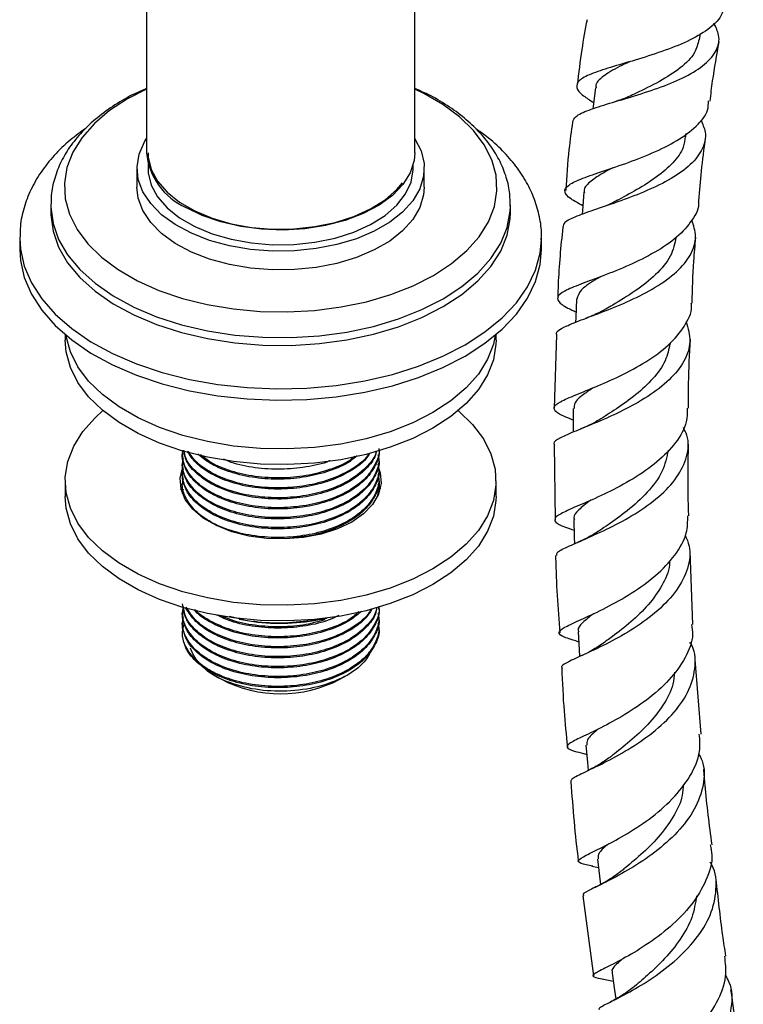
# Model space of a CAD drawing. Units: millimetres. Extents: x 5 to 995, y 5 to 995.
# Drawn here: x 115 to 152, y 788 to 840 of the extents above; entities that cross this region are included whole.
import ezdxf

# ---------------------------------------------------------------- set-up
doc = ezdxf.new("R2010")
doc.units = ezdxf.units.MM

msp = doc.modelspace()

# ---------------------------------------------------------------- linework, layer by layer
at = {"color": 7, "linetype": 'Continuous', "lineweight": 25}
for p, q in [((121.179, 853.035), (121.179, 832.621)), ((135.179, 832.621), (135.179, 853.035)), ((150.051, 838.511), (150.109, 838.841)), ((149.34, 833.445), (149.363, 833.626)), ((120.679, 831.805), (120.679, 830.825)), ((121.254, 832.031), (121.254, 831.805)), ((135.104, 831.805), (135.104, 832.031)), ((135.679, 830.825), (135.679, 831.805)), ((116.179, 829.94), (116.179, 829.886)), ((116.179, 829.886), (116.179, 829.478)), ((140.179, 829.478), (140.179, 829.886)), ((114.554, 828.215), (114.554, 828.151)), ((114.554, 828.151), (114.554, 827.559)), ((141.803, 828.085), (141.804, 828.151)), ((141.804, 827.559), (141.804, 828.151)), ((116.929, 823.122), (116.929, 822.823)), ((139.429, 822.823), (139.429, 823.122)), ((142.589, 823.107), (142.47, 819.281)), ((142.465, 817.386), (142.515, 813.446)), ((123.054, 816.906), (123.054, 816.842)), ((133.304, 816.582), (133.304, 816.647)), ((123.054, 816.388), (123.054, 816.323)), ((133.304, 816.064), (133.304, 816.129)), ((123.054, 815.869), (123.054, 815.805)), ((133.304, 815.545), (133.304, 815.61)), ((116.929, 815.474), (116.929, 814.658)), ((122.967, 815.023), (123.002, 815.161)), ((123.054, 815.351), (123.054, 815.286)), ((133.304, 815.027), (133.304, 815.092)), ((139.429, 814.658), (139.429, 815.474)), ((123.054, 814.832), (123.054, 814.817)), ((149.71, 807.976), (149.562, 811.816)), ((123.054, 808.61), (123.054, 808.545)), ((133.304, 808.805), (133.304, 808.87)), ((123.054, 808.092), (123.054, 808.027)), ((126.237, 808.215), (125.517, 808.392)), ((126.008, 808.259), (126.237, 808.215)), ((126.237, 808.215), (126.756, 808.135)), ((130.122, 808.261), (130.122, 808.227)), ((130.35, 808.259), (130.583, 808.307)), ((133.304, 808.286), (133.304, 808.351)), ((133.304, 807.768), (133.304, 807.833)), ((143.638, 807.106), (143.741, 807.071)), ((150.133, 802.259), (149.83, 806.149)), ((131.273, 805.115), (131.648, 805.332)), ((124.794, 805.283), (125.085, 805.115)), ((144.005, 801.24), (144.167, 801.191)), ((144.427, 795.362), (144.77, 795.279)), ((143.963, 793.814), (144.516, 789.629)), ((144.972, 789.467), (145.544, 789.356))]:
    msp.add_line(p, q, dxfattribs=at)
at = {"color": 7, "linetype": 'Continuous', "lineweight": 25, "flags": 128}
for points in [[(121.179, 835.946), (120.189, 835.438), (119.25, 834.823), (118.453, 834.146), (117.808, 833.416), (117.328, 832.645), (117.018, 831.846), (116.885, 831.03), (116.929, 830.211), (117.151, 829.402), (117.547, 828.615), (118.111, 827.864), (118.833, 827.158), (119.703, 826.511), (120.706, 825.932), (121.827, 825.43), (123.049, 825.013), (124.351, 824.687), (125.714, 824.459), (127.116, 824.331), (128.534, 824.305), (129.947, 824.382), (131.332, 824.561), (132.667, 824.838), (133.931, 825.21), (135.105, 825.671), (136.169, 826.212), (136.169, 826.212)], [(136.169, 826.212), (137.108, 826.827), (137.905, 827.504), (138.55, 828.234), (139.03, 829.005), (139.34, 829.805), (139.473, 830.62), (139.429, 831.439), (139.207, 832.248), (138.811, 833.035), (138.247, 833.787), (137.525, 834.492), (136.655, 835.139), (135.652, 835.718), (135.179, 835.946)], [(144.626, 836.016), (144.505, 835.053), (144.487, 834.914)], [(135.179, 833.359), (135.188, 833.346), (135.513, 832.711), (135.667, 832.054), (135.645, 831.391), (135.448, 830.738), (135.08, 830.11), (134.551, 829.521), (133.873, 828.987), (133.061, 828.518), (132.134, 828.126), (131.115, 827.821), (130.027, 827.609), (128.896, 827.495), (127.748, 827.482), (126.61, 827.571), (125.509, 827.759), (124.47, 828.042), (123.519, 828.412), (122.676, 828.863), (121.963, 829.382), (121.395, 829.958), (120.986, 830.578), (120.746, 831.226), (120.68, 831.888), (120.79, 832.548), (121.073, 833.19), (121.179, 833.359)], [(121.254, 832.621), (121.267, 832.38), (121.423, 831.743), (121.755, 831.129), (122.253, 830.553), (122.904, 830.031), (123.692, 829.576), (124.596, 829.2), (125.593, 828.913), (126.657, 828.721), (127.761, 828.631), (128.875, 828.644), (129.971, 828.76), (131.021, 828.976), (131.997, 829.286), (132.875, 829.683), (133.63, 830.156), (134.245, 830.693), (134.542, 831.043)], [(135.179, 832.621), (135.143, 832.215), (134.94, 831.576), (134.562, 830.963), (134.019, 830.393), (133.324, 829.881), (132.496, 829.44), (131.556, 829.082), (130.529, 828.815), (129.441, 828.647), (128.32, 828.581), (127.195, 828.621), (126.096, 828.763), (125.051, 829.006), (124.087, 829.343), (123.229, 829.764)], [(121.254, 831.805), (121.267, 831.564), (121.423, 830.927), (121.755, 830.312), (122.253, 829.737), (122.904, 829.215), (123.692, 828.76), (124.596, 828.384), (125.593, 828.096), (126.657, 827.905), (127.761, 827.814), (128.875, 827.827), (129.971, 827.943), (131.021, 828.159), (131.997, 828.47), (132.875, 828.867), (133.63, 829.339), (134.245, 829.876), (134.702, 830.463), (134.991, 831.084), (135.103, 831.724), (135.104, 831.805)], [(135.679, 830.825), (135.645, 830.411), (135.448, 829.758), (135.08, 829.13), (134.551, 828.542), (133.873, 828.007), (133.061, 827.538), (132.134, 827.146), (131.115, 826.841), (130.027, 826.629), (128.896, 826.515), (127.748, 826.503), (126.61, 826.591), (125.509, 826.779), (124.47, 827.062), (123.519, 827.433), (122.676, 827.883), (121.963, 828.402), (121.395, 828.979), (120.986, 829.598), (120.746, 830.246), (120.679, 830.825)], [(144.017, 830.562), (143.937, 829.604), (143.92, 829.398)], [(116.179, 829.478), (116.18, 829.371), (116.294, 828.521), (116.588, 827.685), (117.057, 826.876), (117.695, 826.107), (118.493, 825.389), (119.436, 824.732), (120.513, 824.148), (121.705, 823.645), (122.996, 823.23), (124.365, 822.909), (125.793, 822.689), (127.256, 822.571), (128.733, 822.558), (130.202, 822.649), (131.64, 822.845), (133.026, 823.141), (134.338, 823.532), (135.557, 824.014), (136.664, 824.579)], [(136.664, 824.579), (137.643, 825.218), (138.478, 825.922), (139.156, 826.68), (139.669, 827.48), (140.007, 828.31), (140.166, 829.158), (140.179, 829.478)], [(114.554, 827.559), (114.589, 826.998), (114.788, 826.107), (115.162, 825.235), (115.706, 824.394), (116.412, 823.594), (117.272, 822.845), (118.273, 822.158), (119.404, 821.542), (120.65, 821.003), (121.993, 820.551), (123.417, 820.189), (124.904, 819.924), (126.433, 819.758), (127.984, 819.694), (129.539, 819.733), (131.075, 819.873), (132.574, 820.114), (134.015, 820.452), (135.381, 820.882), (136.652, 821.399), (137.813, 821.997)], [(137.813, 821.997), (138.849, 822.667), (139.745, 823.401), (140.491, 824.19), (141.076, 825.022), (141.493, 825.887), (141.736, 826.774), (141.804, 827.559)], [(143.63, 824.973), (143.589, 824.021), (143.577, 823.759)], [(139.429, 822.823), (139.423, 822.619), (139.29, 821.807), (138.982, 821.011), (138.504, 820.244), (137.862, 819.517), (137.068, 818.842), (136.134, 818.231), (135.074, 817.691), (133.906, 817.233), (132.647, 816.863), (131.318, 816.586), (129.939, 816.408), (128.532, 816.332), (127.12, 816.357), (125.725, 816.485), (124.368, 816.712), (123.072, 817.036), (121.856, 817.451), (120.739, 817.951), (119.74, 818.528), (118.874, 819.173), (118.155, 819.875), (117.594, 820.623), (117.2, 821.406), (116.979, 822.212), (116.929, 822.823)], [(139.388, 823.088), (139.29, 822.624), (138.982, 821.828), (138.504, 821.06), (137.862, 820.334), (137.068, 819.659), (136.134, 819.047), (135.074, 818.508), (133.906, 818.049), (132.647, 817.679), (131.318, 817.403), (129.939, 817.225), (128.532, 817.148), (127.12, 817.174), (125.725, 817.301), (124.368, 817.529), (123.072, 817.853), (121.856, 818.268), (120.739, 818.768), (119.74, 819.345), (118.874, 819.989), (118.155, 820.691), (117.594, 821.44), (117.2, 822.223), (116.979, 823.028), (116.97, 823.088)], [(143.455, 819.266), (143.448, 818.323), (143.446, 818.021)], [(137.455, 819.149), (137.484, 819.125), (138.203, 818.423), (138.764, 817.674), (139.158, 816.891), (139.379, 816.085), (139.423, 815.27), (139.29, 814.458), (138.982, 813.662), (138.504, 812.895), (137.862, 812.168), (137.068, 811.494), (136.134, 810.882), (135.074, 810.342), (133.906, 809.884), (132.647, 809.514), (131.318, 809.237), (129.939, 809.06), (128.532, 808.983), (127.12, 809.008), (125.725, 809.136), (124.368, 809.364), (123.072, 809.687), (121.856, 810.103), (120.739, 810.603), (119.74, 811.179), (118.874, 811.824), (118.155, 812.526), (117.594, 813.274), (117.2, 814.057), (116.979, 814.863), (116.934, 815.678), (117.067, 816.49), (117.376, 817.286), (117.854, 818.053), (118.496, 818.78), (118.903, 819.149)], [(133.329, 816.061), (133.379, 815.893), (133.423, 815.334), (133.289, 814.78), (132.982, 814.25), (132.51, 813.761), (131.891, 813.331), (131.146, 812.974), (130.3, 812.702), (129.381, 812.524), (128.421, 812.447), (127.454, 812.472), (126.511, 812.6), (125.624, 812.826), (124.825, 813.142), (124.14, 813.538), (123.592, 813.999), (123.201, 814.511), (122.979, 815.055), (122.935, 815.614), (123.033, 816.074)], [(133.301, 815.324), (133.379, 815.076), (133.381, 815.066)], [(139.429, 814.658), (139.423, 814.454), (139.29, 813.642), (138.982, 812.846), (138.504, 812.078), (137.862, 811.352), (137.068, 810.677), (136.134, 810.065), (135.074, 809.526), (133.906, 809.067), (132.647, 808.697), (131.318, 808.421), (129.939, 808.243), (128.532, 808.166), (127.12, 808.192), (125.725, 808.319), (124.368, 808.547), (123.072, 808.871), (121.856, 809.286), (120.739, 809.786), (119.74, 810.363), (118.874, 811.007), (118.155, 811.709), (117.594, 812.458), (117.2, 813.241), (116.979, 814.046), (116.929, 814.658)], [(143.483, 813.471), (143.509, 812.539), (143.518, 812.194)], [(143.71, 807.6), (143.764, 806.678), (143.787, 806.299)], [(144.123, 801.679), (144.205, 800.768), (144.241, 800.36)], [(144.716, 795.73), (144.823, 794.832), (144.874, 794.397)], [(145.484, 789.769), (145.614, 788.883), (145.681, 788.423)]]:
    msp.add_lwpolyline(points, dxfattribs=at)
at = {"color": 8, "linetype": 'Continuous', "lineweight": 25, "flags": 128}
for points in [[(116.179, 829.886), (116.18, 829.779), (116.294, 828.929), (116.588, 828.093), (117.057, 827.284), (117.695, 826.515), (118.493, 825.797), (119.436, 825.141), (120.513, 824.557), (121.705, 824.053), (122.996, 823.638), (124.365, 823.318), (125.793, 823.097), (127.256, 822.979), (128.733, 822.966), (130.202, 823.058), (131.64, 823.253), (133.026, 823.549), (134.338, 823.941), (135.557, 824.423), (136.664, 824.988)], [(136.664, 824.988), (137.643, 825.627), (138.478, 826.33), (139.156, 827.088), (139.669, 827.888), (140.007, 828.718), (140.166, 829.566), (140.179, 829.841)], [(114.554, 828.151), (114.589, 827.59), (114.788, 826.699), (115.162, 825.827), (115.706, 824.986), (116.412, 824.186), (117.272, 823.437), (118.273, 822.75), (119.404, 822.134), (120.65, 821.595), (121.993, 821.143), (123.417, 820.781), (124.904, 820.516), (126.433, 820.35), (127.984, 820.286), (129.539, 820.325), (131.075, 820.465), (132.574, 820.706), (134.015, 821.044), (135.381, 821.474), (136.652, 821.991), (137.813, 822.589)], [(137.813, 822.589), (138.849, 823.259), (139.745, 823.993), (140.491, 824.782), (141.076, 825.614), (141.493, 826.479), (141.736, 827.366), (141.803, 828.085)]]:
    msp.add_lwpolyline(points, dxfattribs=at)
at = {"color": 7, "linetype": 'Continuous', "lineweight": 25}
for centre, radius, start, end in [((124.638, 832.939), 3.474, 185.2509, 246.0693), ((128.177, 819.063), 11.02, 262.5923, 281.374), ((128.179, 811.076), 6.716, 242.5684, 297.4262)]:
    msp.add_arc(centre, radius, start, end, dxfattribs=at)
for points, knots in [([(151.348, 840.356), (151.31, 840.155), (151.223, 839.686), (150.531, 839.04), (149.449, 838.418), (148.1, 837.891), (146.678, 837.447), (145.362, 837.068), (144.327, 836.727), (143.699, 836.394), (143.574, 836.028), (143.86, 835.658), (144.335, 835.36), (144.528, 835.24)], [0, 0, 0, 0, 0.071189, 0.1661588, 0.26166, 0.3575861, 0.4538204, 0.5501992, 0.6465772, 0.7428343, 0.8388865, 0.9346992, 1, 1, 1, 1]), ([(143.436, 834.221), (143.467, 834.318), (143.537, 834.538), (144.227, 834.844), (145.305, 835.191), (146.649, 835.58), (148.063, 836.039), (149.364, 836.584), (150.387, 837.221), (150.987, 837.949), (151.15, 838.678), (150.906, 839.176), (150.803, 839.387)], [0, 0, 0, 0, 0.084862, 0.191595, 0.297974, 0.403846, 0.509105, 0.613702, 0.717669, 0.82109, 0.924122, 1, 1, 1, 1]), ([(144.177, 839.565), (144.081, 839.047), (143.869, 837.91), (143.738, 836.776), (143.667, 836.159)], [0, 0, 0, 0, 0.455214, 1, 1, 1, 1]), ([(150.012, 838.536), (149.961, 838.301), (149.845, 837.766), (149.081, 837.028), (147.986, 836.326), (146.981, 835.846), (146.494, 835.61), (146.376, 835.553)], [0, 0, 0, 0, 0.1886744, 0.4312627, 0.675376, 0.9211735, 1, 1, 1, 1]), ([(150.606, 835.316), (150.647, 835.666), (150.767, 836.695), (150.955, 837.727), (151.08, 838.408)], [0, 0, 0, 0, 0.340792, 1, 1, 1, 1]), ([(146.387, 837.365), (146.211, 837.284), (145.641, 837.018), (144.996, 836.61), (144.595, 836.253), (144.652, 836.032), (144.66, 836.002)], [0, 0, 0, 0, 0.170822, 0.554895, 0.938155, 1, 1, 1, 1]), ([(121.179, 835.976), (120.971, 835.886), (120.38, 835.633), (119.513, 835.125), (118.587, 834.461), (117.792, 833.72), (117.142, 832.917), (116.647, 832.064), (116.331, 831.18), (116.182, 830.469), (116.195, 830.06), (116.198, 829.952)], [0, 0, 0, 0, 0.070321, 0.199532, 0.329166, 0.458683, 0.587174, 0.713479, 0.836663, 0.956609, 1, 1, 1, 1]), ([(140.162, 829.832), (140.163, 830.043), (140.165, 830.546), (139.985, 831.33), (139.656, 832.168), (139.175, 832.97), (138.552, 833.731), (137.789, 834.444), (136.891, 835.095), (136.018, 835.612), (135.41, 835.876), (135.179, 835.976)], [0, 0, 0, 0, 0.082941, 0.197732, 0.312965, 0.430071, 0.549872, 0.6724, 0.79702, 0.922834, 1, 1, 1, 1]), ([(143.957, 829.844), (143.732, 829.969), (143.225, 830.248), (142.951, 830.581), (143.12, 830.909), (143.787, 831.235), (144.853, 831.604), (146.184, 832.047), (147.598, 832.587), (148.915, 833.235), (149.924, 833.991), (150.501, 834.697), (150.52, 835.164), (150.527, 835.326)], [0, 0, 0, 0, 0.077511, 0.173861, 0.270334, 0.367001, 0.463871, 0.560906, 0.658012, 0.755073, 0.851955, 0.948534, 1, 1, 1, 1]), ([(146.361, 835.55), (146.238, 835.496), (146.018, 835.401), (145.752, 835.319), (145.634, 835.283)], [0, 0, 0, 0, 0.557593, 1, 1, 1, 1]), ([(150.112, 834.344), (150.209, 834.128), (150.443, 833.606), (150.259, 832.806), (149.639, 831.983), (148.605, 831.25), (147.311, 830.618), (145.923, 830.091), (144.618, 829.656), (143.591, 829.292), (142.962, 828.998), (142.928, 828.805), (142.913, 828.724)], [0, 0, 0, 0, 0.0737211, 0.1784326, 0.2831774, 0.3881376, 0.4934684, 0.599307, 0.7057522, 0.81282, 0.9204624, 1, 1, 1, 1]), ([(143.418, 834.222), (143.353, 833.746), (143.188, 832.55), (143.11, 831.365), (143.064, 830.652)], [0, 0, 0, 0, 0.3982603, 1, 1, 1, 1]), ([(118.03, 833.909), (117.744, 833.702), (117.129, 833.258), (116.339, 832.485), (115.648, 831.618), (115.116, 830.701), (114.76, 829.752), (114.575, 828.922), (114.574, 828.414), (114.574, 828.23)], [0, 0, 0, 0, 0.139289, 0.299944, 0.459051, 0.615246, 0.767519, 0.915792, 1, 1, 1, 1]), ([(141.787, 828.07), (141.793, 828.157), (141.821, 828.558), (141.71, 829.273), (141.456, 830.191), (141.041, 831.077), (140.485, 831.927), (139.779, 832.731), (139.075, 833.384), (138.562, 833.737), (138.374, 833.867)], [0, 0, 0, 0, 0.039475, 0.181088, 0.322476, 0.465247, 0.61079, 0.759779, 0.912057, 1, 1, 1, 1]), ([(149.296, 833.469), (149.277, 833.281), (149.227, 832.8), (148.698, 832.083), (147.839, 831.335), (146.797, 830.681), (145.998, 830.264), (145.661, 830.078), (145.628, 830.06)], [0, 0, 0, 0, 0.1332516, 0.3424749, 0.5527225, 0.7641423, 0.9767791, 1, 1, 1, 1]), ([(150.023, 830.111), (150.062, 830.627), (150.143, 831.713), (150.29, 832.809), (150.367, 833.385)], [0, 0, 0, 0, 0.475132, 1, 1, 1, 1]), ([(145.519, 831.83), (145.334, 831.732), (144.822, 831.461), (144.291, 831.073), (143.984, 830.759), (144.036, 830.575), (144.044, 830.549)], [0, 0, 0, 0, 0.2087992, 0.5748764, 0.9404624, 1, 1, 1, 1]), ([(149.989, 830.112), (149.992, 830.092), (150.05, 829.744), (149.696, 829.087), (148.924, 828.192), (147.739, 827.399), (146.372, 826.725), (144.991, 826.175), (143.793, 825.738), (142.946, 825.388), (142.557, 825.085), (142.713, 824.772), (143.112, 824.528), (143.528, 824.339), (143.601, 824.306)], [0, 0, 0, 0, 0.0058915, 0.102055, 0.1987174, 0.2958215, 0.3932871, 0.4910122, 0.5888599, 0.6866971, 0.7844207, 0.8819847, 0.9793953, 1, 1, 1, 1]), ([(145.632, 830.064), (145.485, 829.992), (145.219, 829.86), (144.897, 829.748), (144.753, 829.698)], [0, 0, 0, 0, 0.553249, 1, 1, 1, 1]), ([(142.606, 823.106), (142.591, 823.139), (142.531, 823.275), (142.948, 823.509), (143.81, 823.867), (145.041, 824.315), (146.423, 824.88), (147.773, 825.57), (148.904, 826.377), (149.646, 827.281), (149.945, 828.203), (149.745, 828.814), (149.653, 829.097)], [0, 0, 0, 0, 0.034806, 0.145425, 0.255753, 0.365684, 0.475132, 0.584028, 0.692354, 0.800139, 0.907489, 1, 1, 1, 1]), ([(142.909, 828.724), (142.81, 827.724), (142.687, 826.483), (142.655, 825.262), (142.648, 825.024)], [0, 0, 0, 0, 0.8057898, 1, 1, 1, 1]), ([(148.83, 828.217), (148.76, 827.88), (148.616, 827.192), (147.797, 826.234), (146.711, 825.379), (145.73, 824.79), (145.276, 824.52), (145.158, 824.45)], [0, 0, 0, 0, 0.221335, 0.452317, 0.684585, 0.918241, 1, 1, 1, 1]), ([(149.661, 824.761), (149.683, 825.491), (149.717, 826.627), (149.823, 827.779), (149.861, 828.191)], [0, 0, 0, 0, 0.641905, 1, 1, 1, 1]), ([(144.886, 826.143), (144.784, 826.082), (144.323, 825.813), (143.792, 825.442), (143.693, 825.125), (143.646, 824.972)], [0, 0, 0, 0, 0.129402, 0.580039, 1, 1, 1, 1]), ([(143.45, 818.651), (143.396, 818.673), (142.986, 818.837), (142.572, 819.04), (142.371, 819.32), (142.723, 819.603), (143.539, 819.957), (144.714, 820.423), (146.081, 821.028), (147.44, 821.78), (148.615, 822.669), (149.363, 823.662), (149.696, 824.38), (149.622, 824.747), (149.619, 824.761)], [0, 0, 0, 0, 0.014859, 0.112838, 0.210832, 0.308879, 0.407013, 0.505263, 0.603614, 0.702001, 0.800306, 0.898394, 0.996124, 1, 1, 1, 1]), ([(145.144, 824.444), (144.988, 824.359), (144.67, 824.186), (144.298, 824.044), (144.108, 823.972)], [0, 0, 0, 0, 0.489795, 1, 1, 1, 1]), ([(149.357, 823.797), (149.454, 823.45), (149.649, 822.756), (149.301, 821.718), (148.52, 820.742), (147.375, 819.868), (146.035, 819.126), (144.691, 818.527), (143.517, 818.064), (142.739, 817.712), (142.388, 817.509), (142.467, 817.401), (142.478, 817.386)], [0, 0, 0, 0, 0.10777, 0.215819, 0.324023, 0.432546, 0.541489, 0.650904, 0.760807, 0.871182, 0.981998, 1, 1, 1, 1]), ([(149.48, 819.269), (149.476, 819.705), (149.468, 820.89), (149.536, 822.096), (149.579, 822.857)], [0, 0, 0, 0, 0.368654, 1, 1, 1, 1]), ([(148.513, 822.663), (148.45, 822.358), (148.319, 821.721), (147.652, 820.81), (146.743, 819.964), (145.707, 819.231), (145.09, 818.841), (144.787, 818.65)], [0, 0, 0, 0, 0.188006, 0.391938, 0.59678, 0.802598, 1, 1, 1, 1]), ([(144.544, 820.363), (144.352, 820.237), (143.887, 819.932), (143.501, 819.589), (143.5, 819.358), (143.5, 819.266)], [0, 0, 0, 0, 0.29591, 0.72033, 1, 1, 1, 1]), ([(149.399, 819.27), (149.403, 819.035), (149.414, 818.426), (148.856, 817.463), (147.876, 816.45), (146.594, 815.566), (145.224, 814.84), (143.962, 814.28), (142.997, 813.87), (142.465, 813.573), (142.472, 813.326), (142.846, 813.132), (143.339, 812.96), (143.499, 812.904)], [0, 0, 0, 0, 0.061917, 0.159979, 0.258521, 0.357454, 0.456636, 0.555933, 0.655226, 0.75445, 0.853593, 0.952671, 1, 1, 1, 1]), ([(142.601, 811.58), (142.592, 811.627), (142.565, 811.755), (143.098, 812.015), (144.064, 812.431), (145.339, 813.001), (146.703, 813.736), (147.96, 814.63), (148.932, 815.651), (149.437, 816.747), (149.525, 817.645), (149.275, 818.137), (149.207, 818.271)], [0, 0, 0, 0, 0.063715, 0.176966, 0.289869, 0.402361, 0.514421, 0.626048, 0.737243, 0.848032, 0.95846, 1, 1, 1, 1]), ([(144.815, 818.667), (144.681, 818.589), (144.37, 818.41), (144.016, 818.261), (143.815, 818.177)], [0, 0, 0, 0, 0.433002, 1, 1, 1, 1]), ([(133.301, 817.165), (133.302, 817.161), (133.356, 816.917), (133.177, 816.428), (132.736, 815.685), (131.897, 815.009), (130.764, 814.485), (129.52, 814.169), (128.187, 814.045), (126.837, 814.123), (125.58, 814.403), (124.516, 814.857), (123.689, 815.451), (123.188, 816.153), (122.993, 816.722), (123.078, 817.029), (123.093, 817.083)], [0, 0, 0, 0, 0.001416, 0.075853, 0.149733, 0.245132, 0.328272, 0.408576, 0.488881, 0.57202, 0.65516, 0.735464, 0.815768, 0.898908, 0.982047, 1, 1, 1, 1]), ([(149.491, 813.66), (149.486, 813.791), (149.436, 815.019), (149.458, 816.273), (149.478, 817.393)], [0, 0, 0, 0, 0.106484, 1, 1, 1, 1]), ([(133.254, 816.864), (133.274, 816.787), (133.358, 816.471), (133.187, 815.91), (132.732, 815.167), (131.898, 814.491), (130.764, 813.966), (129.52, 813.65), (128.187, 813.527), (126.837, 813.605), (125.58, 813.884), (124.516, 814.338), (123.69, 814.933), (123.186, 815.634), (122.993, 816.223), (123.086, 816.55), (123.107, 816.624)], [0, 0, 0, 0, 0.023277, 0.095611, 0.167405, 0.26011, 0.340901, 0.418937, 0.496973, 0.577765, 0.658556, 0.736592, 0.814629, 0.89542, 0.976211, 1, 1, 1, 1]), ([(133.3, 817.1), (133.302, 817.096), (133.371, 816.834), (133.153, 816.304), (132.681, 815.568), (131.844, 814.92), (130.764, 814.42), (129.52, 814.104), (128.187, 813.981), (126.837, 814.059), (125.58, 814.338), (124.514, 814.792), (123.698, 815.386), (123.156, 816.085), (123.09, 816.591), (123.057, 816.842)], [0, 0, 0, 0, 0.001439, 0.083327, 0.165216, 0.249995, 0.334774, 0.416662, 0.498551, 0.58333, 0.668109, 0.749998, 0.831886, 0.916665, 1, 1, 1, 1]), ([(133.172, 817.021), (133.16, 816.958), (133.099, 816.636), (132.655, 816.088), (131.851, 815.438), (130.763, 814.938), (129.52, 814.623), (128.187, 814.499), (126.837, 814.577), (125.581, 814.857), (124.512, 815.31), (123.703, 815.906), (123.209, 816.512), (123.146, 816.921), (123.123, 817.075)], [0, 0, 0, 0, 0.022015, 0.112538, 0.206257, 0.299976, 0.390499, 0.481022, 0.574741, 0.66846, 0.758983, 0.849506, 0.943225, 1, 1, 1, 1]), ([(133.169, 817.025), (133.164, 817.001), (133.113, 816.739), (132.703, 816.206), (131.906, 815.527), (130.762, 815.003), (129.52, 814.687), (128.187, 814.564), (126.837, 814.642), (125.581, 814.922), (124.512, 815.375), (123.705, 815.971), (123.221, 816.555), (123.16, 816.94), (123.139, 817.071)], [0, 0, 0, 0, 0.0085685, 0.093167, 0.202407, 0.2976082, 0.389563, 0.4815179, 0.5767191, 0.6719204, 0.7638752, 0.85583, 0.9510313, 1, 1, 1, 1]), ([(132.826, 816.914), (132.766, 816.818), (132.545, 816.468), (131.833, 815.96), (130.767, 815.456), (129.519, 815.141), (128.187, 815.018), (126.837, 815.096), (125.578, 815.375), (124.52, 815.83), (123.718, 816.387), (123.441, 816.821), (123.312, 817.023)], [0, 0, 0, 0, 0.041966, 0.152028, 0.26209, 0.368398, 0.474707, 0.584769, 0.69483, 0.801139, 0.907447, 1, 1, 1, 1]), ([(132.795, 816.908), (132.773, 816.872), (132.573, 816.545), (131.882, 816.05), (130.768, 815.521), (129.519, 815.206), (128.187, 815.082), (126.837, 815.16), (125.578, 815.44), (124.522, 815.895), (123.747, 816.427), (123.485, 816.833), (123.373, 817.007)], [0, 0, 0, 0, 0.016165, 0.145388, 0.258004, 0.36678, 0.475556, 0.588172, 0.700788, 0.809564, 0.918339, 1, 1, 1, 1]), ([(132.18, 816.795), (132.06, 816.694), (131.677, 816.371), (130.754, 815.98), (129.523, 815.658), (128.187, 815.537), (126.836, 815.613), (125.585, 815.895), (124.546, 816.321), (124.078, 816.698), (123.86, 816.873)], [0, 0, 0, 0, 0.063434, 0.202526, 0.336874, 0.471223, 0.610314, 0.749406, 0.883755, 1, 1, 1, 1]), ([(132.058, 816.773), (131.976, 816.702), (131.637, 816.407), (130.749, 816.047), (129.524, 815.723), (128.187, 815.602), (126.835, 815.678), (125.586, 815.961), (124.603, 816.357), (124.176, 816.697), (124.002, 816.835)], [0, 0, 0, 0, 0.046055, 0.191408, 0.331805, 0.472201, 0.617554, 0.762908, 0.903304, 1, 1, 1, 1]), ([(148.418, 817.084), (148.339, 816.71), (148.177, 815.944), (147.353, 814.86), (146.328, 813.93), (145.415, 813.278), (144.991, 812.987), (144.85, 812.889)], [0, 0, 0, 0, 0.22132, 0.453444, 0.686718, 0.895293, 1, 1, 1, 1]), ([(133.254, 816.346), (133.274, 816.269), (133.358, 815.953), (133.187, 815.392), (132.732, 814.648), (131.898, 813.972), (130.764, 813.448), (129.52, 813.132), (128.187, 813.008), (126.837, 813.086), (125.58, 813.366), (124.516, 813.82), (123.69, 814.414), (123.186, 815.116), (122.993, 815.705), (123.086, 816.031), (123.107, 816.106)], [0, 0, 0, 0, 0.023277, 0.095611, 0.167405, 0.26011, 0.340901, 0.418937, 0.496973, 0.577765, 0.658556, 0.736592, 0.814629, 0.89542, 0.976211, 1, 1, 1, 1]), ([(133.3, 816.582), (133.302, 816.577), (133.371, 816.316), (133.153, 815.786), (132.681, 815.049), (131.844, 814.401), (130.764, 813.901), (129.52, 813.586), (128.187, 813.462), (126.837, 813.54), (125.58, 813.82), (124.514, 814.273), (123.698, 814.868), (123.156, 815.566), (123.09, 816.072), (123.057, 816.323)], [0, 0, 0, 0, 0.001439, 0.083327, 0.165216, 0.249995, 0.334774, 0.416662, 0.498551, 0.58333, 0.668109, 0.749998, 0.831886, 0.916665, 1, 1, 1, 1]), ([(130.753, 816.534), (130.742, 816.529), (130.384, 816.362), (129.506, 816.191), (128.189, 816.049), (126.844, 816.14), (125.811, 816.337), (125.331, 816.555), (125.202, 816.614)], [0, 0, 0, 0, 0.0067029, 0.2299764, 0.4532499, 0.684406, 0.9155622, 1, 1, 1, 1]), ([(133.254, 815.827), (133.274, 815.75), (133.358, 815.434), (133.187, 814.873), (132.732, 814.13), (131.898, 813.454), (130.764, 812.929), (129.52, 812.613), (128.187, 812.49), (126.837, 812.568), (125.58, 812.847), (124.516, 813.301), (123.69, 813.896), (123.186, 814.597), (122.993, 815.186), (123.086, 815.513), (123.107, 815.587)], [0, 0, 0, 0, 0.023277, 0.095611, 0.167405, 0.26011, 0.340901, 0.418937, 0.496973, 0.577765, 0.658556, 0.736592, 0.814629, 0.89542, 0.976211, 1, 1, 1, 1]), ([(133.3, 816.063), (133.302, 816.059), (133.371, 815.797), (133.153, 815.267), (132.681, 814.531), (131.844, 813.883), (130.764, 813.383), (129.52, 813.067), (128.187, 812.944), (126.837, 813.022), (125.58, 813.301), (124.514, 813.755), (123.698, 814.349), (123.156, 815.048), (123.09, 815.554), (123.057, 815.805)], [0, 0, 0, 0, 0.001439, 0.083327, 0.165216, 0.249995, 0.334774, 0.416662, 0.498551, 0.58333, 0.668109, 0.749998, 0.831886, 0.916665, 1, 1, 1, 1]), ([(133.3, 815.545), (133.302, 815.54), (133.371, 815.279), (133.153, 814.749), (132.681, 814.013), (131.844, 813.363), (130.763, 812.87), (129.706, 812.578), (129.025, 812.53), (128.782, 812.513)], [0, 0, 0, 0, 0.003114, 0.180322, 0.35753, 0.540995, 0.724459, 0.901668, 1, 1, 1, 1]), ([(133.254, 815.309), (133.277, 815.232), (133.335, 815.041), (133.271, 814.85), (133.232, 814.736)], [0, 0, 0, 0, 0.403362, 1, 1, 1, 1]), ([(123.057, 814.833), (123.056, 814.837), (123.037, 814.915), (123.073, 814.994), (123.107, 815.069)], [0, 0, 0, 0, 0.054696, 1, 1, 1, 1]), ([(133.3, 815.026), (133.302, 815.022), (133.323, 814.943), (133.287, 814.865), (133.254, 814.79)], [0, 0, 0, 0, 0.057488, 1, 1, 1, 1]), ([(144.407, 814.486), (144.398, 814.48), (144.094, 814.271), (143.734, 813.966), (143.437, 813.65), (143.506, 813.49), (143.518, 813.462)], [0, 0, 0, 0, 0.013634, 0.460235, 0.906548, 1, 1, 1, 1]), ([(143.737, 807.077), (143.642, 807.106), (143.187, 807.243), (142.776, 807.391), (142.641, 807.607), (143.065, 807.876), (143.942, 808.27), (145.149, 808.831), (146.499, 809.58), (147.794, 810.509), (148.816, 811.584), (149.432, 812.661), (149.435, 813.359), (149.436, 813.66)], [0, 0, 0, 0, 0.026441, 0.126048, 0.225693, 0.325406, 0.425186, 0.525028, 0.624924, 0.724831, 0.824671, 0.924318, 1, 1, 1, 1]), ([(149.297, 812.638), (149.379, 812.452), (149.628, 811.894), (149.491, 810.903), (148.919, 809.751), (147.909, 808.684), (146.644, 807.759), (145.31, 807.009), (144.096, 806.442), (143.228, 806.044), (142.798, 805.822), (142.866, 805.723), (142.884, 805.696)], [0, 0, 0, 0, 0.055348, 0.166933, 0.27867, 0.39066, 0.502981, 0.615669, 0.728747, 0.842244, 0.956158, 1, 1, 1, 1]), ([(144.845, 812.887), (144.671, 812.777), (144.315, 812.55), (143.911, 812.37), (143.704, 812.278)], [0, 0, 0, 0, 0.487622, 1, 1, 1, 1]), ([(142.539, 811.579), (142.539, 811.537), (142.556, 810.171), (142.657, 808.836), (142.755, 807.542)], [0, 0, 0, 0, 0.030997, 1, 1, 1, 1]), ([(148.481, 811.308), (148.483, 811.235), (148.492, 810.8), (148.12, 810.006), (147.412, 808.993), (146.472, 808.095), (145.59, 807.412), (145.145, 807.088), (144.975, 806.964)], [0, 0, 0, 0, 0.041752, 0.247745, 0.454499, 0.662057, 0.870432, 1, 1, 1, 1]), ([(133.205, 808.873), (133.186, 808.76), (133.124, 808.388), (132.66, 807.791), (131.849, 807.142), (130.763, 806.642), (129.52, 806.326), (128.187, 806.203), (126.837, 806.281), (125.58, 806.561), (124.514, 807.014), (123.698, 807.609), (123.156, 808.307), (123.09, 808.813), (123.057, 809.064)], [0, 0, 0, 0, 0.037424, 0.123412, 0.212437, 0.301462, 0.387451, 0.47344, 0.562465, 0.651489, 0.737478, 0.823467, 0.912492, 1, 1, 1, 1]), ([(133.198, 808.87), (133.186, 808.799), (133.134, 808.489), (132.71, 807.909), (131.904, 807.231), (130.763, 806.707), (129.52, 806.391), (128.187, 806.268), (126.837, 806.346), (125.58, 806.625), (124.513, 807.079), (123.702, 807.674), (123.196, 808.303), (123.133, 808.736), (123.107, 808.914)], [0, 0, 0, 0, 0.024521, 0.106311, 0.211924, 0.303965, 0.392867, 0.481769, 0.57381, 0.66585, 0.754752, 0.843654, 0.935695, 1, 1, 1, 1]), ([(133.301, 808.869), (133.302, 808.865), (133.356, 808.621), (133.177, 808.132), (132.736, 807.389), (131.897, 806.713), (130.764, 806.189), (129.52, 805.873), (128.187, 805.749), (126.837, 805.827), (125.58, 806.107), (124.516, 806.561), (123.69, 807.155), (123.186, 807.857), (122.993, 808.446), (123.086, 808.772), (123.107, 808.847)], [0, 0, 0, 0, 0.001407, 0.075361, 0.148762, 0.243543, 0.326143, 0.405927, 0.48571, 0.568311, 0.650911, 0.730694, 0.810478, 0.893078, 0.975679, 1, 1, 1, 1]), ([(133.254, 808.568), (133.274, 808.491), (133.358, 808.175), (133.187, 807.614), (132.732, 806.871), (131.898, 806.195), (130.764, 805.67), (129.52, 805.354), (128.187, 805.231), (126.837, 805.309), (125.58, 805.588), (124.516, 806.042), (123.69, 806.637), (123.186, 807.338), (122.993, 807.927), (123.086, 808.254), (123.107, 808.328)], [0, 0, 0, 0, 0.023277, 0.095611, 0.167405, 0.26011, 0.340901, 0.418937, 0.496973, 0.577765, 0.658556, 0.736592, 0.814629, 0.89542, 0.976211, 1, 1, 1, 1]), ([(133.3, 808.804), (133.302, 808.8), (133.371, 808.538), (133.153, 808.008), (132.681, 807.272), (131.844, 806.624), (130.764, 806.124), (129.52, 805.808), (128.187, 805.685), (126.837, 805.762), (125.58, 806.042), (124.514, 806.496), (123.698, 807.09), (123.156, 807.789), (123.09, 808.295), (123.057, 808.546)], [0, 0, 0, 0, 0.001439, 0.083327, 0.165216, 0.249995, 0.334774, 0.416662, 0.498551, 0.58333, 0.668109, 0.749998, 0.831886, 0.916665, 1, 1, 1, 1]), ([(132.936, 808.776), (132.844, 808.625), (132.596, 808.221), (131.837, 807.663), (130.766, 807.16), (129.52, 806.845), (128.187, 806.722), (126.837, 806.8), (125.579, 807.079), (124.519, 807.533), (123.679, 808.125), (123.381, 808.598), (123.229, 808.838)], [0, 0, 0, 0, 0.0626862, 0.1684553, 0.2742245, 0.3763868, 0.478549, 0.5843182, 0.6900873, 0.7922496, 0.8944118, 1, 1, 1, 1]), ([(132.889, 808.76), (132.839, 808.674), (132.616, 808.295), (131.887, 807.753), (130.767, 807.225), (129.519, 806.91), (128.187, 806.786), (126.837, 806.864), (125.579, 807.144), (124.519, 807.598), (123.689, 808.181), (123.396, 808.644), (123.25, 808.875)], [0, 0, 0, 0, 0.036438, 0.159705, 0.26713, 0.370892, 0.474654, 0.58208, 0.689505, 0.793267, 0.89703, 1, 1, 1, 1]), ([(132.397, 808.67), (132.211, 808.509), (131.765, 808.123), (130.757, 807.682), (129.522, 807.363), (128.186, 807.24), (126.838, 807.318), (125.575, 807.596), (124.534, 808.056), (123.887, 808.461), (123.7, 808.724), (123.675, 808.759)], [0, 0, 0, 0, 0.093083, 0.222429, 0.347363, 0.472298, 0.601643, 0.730989, 0.855923, 0.980858, 1, 1, 1, 1]), ([(132.264, 808.646), (132.119, 808.515), (131.722, 808.159), (130.754, 807.748), (129.523, 807.427), (128.186, 807.305), (126.839, 807.383), (125.573, 807.661), (124.538, 808.122), (123.914, 808.501), (123.741, 808.735), (123.735, 808.743)], [0, 0, 0, 0, 0.076794, 0.210673, 0.339987, 0.469301, 0.603181, 0.737061, 0.866375, 0.995689, 1, 1, 1, 1]), ([(131.222, 808.454), (131.059, 808.373), (130.557, 808.124), (129.513, 807.888), (128.188, 807.756), (126.841, 807.84), (125.681, 808.078), (125.094, 808.354), (124.854, 808.466)], [0, 0, 0, 0, 0.0910447, 0.2810798, 0.4711149, 0.6678592, 0.8646034, 1, 1, 1, 1]), ([(130.479, 808.226), (130.16, 808.134), (129.442, 807.928), (128.183, 807.826), (126.844, 807.906), (125.758, 808.121), (125.235, 808.363), (125.061, 808.443)], [0, 0, 0, 0, 0.182686, 0.410698, 0.64676, 0.882822, 1, 1, 1, 1]), ([(144.515, 808.547), (144.313, 808.385), (143.894, 808.049), (143.656, 807.765), (143.73, 807.616), (143.742, 807.592)], [0, 0, 0, 0, 0.437809, 0.909087, 1, 1, 1, 1]), ([(133.254, 808.05), (133.274, 807.973), (133.358, 807.657), (133.187, 807.096), (132.732, 806.352), (131.898, 805.676), (130.764, 805.152), (129.52, 804.836), (128.187, 804.712), (126.837, 804.79), (125.58, 805.07), (124.515, 805.524), (123.691, 806.118), (123.178, 806.82), (122.987, 807.497), (123.119, 807.911), (123.17, 808.073)], [0, 0, 0, 0, 0.022642, 0.093001, 0.162834, 0.253008, 0.331594, 0.407499, 0.483405, 0.56199, 0.640576, 0.716482, 0.792387, 0.870973, 0.949558, 1, 1, 1, 1]), ([(133.3, 808.286), (133.302, 808.281), (133.371, 808.02), (133.153, 807.49), (132.681, 806.753), (131.844, 806.105), (130.764, 805.605), (129.52, 805.29), (128.187, 805.166), (126.837, 805.244), (125.58, 805.524), (124.514, 805.977), (123.698, 806.572), (123.156, 807.27), (123.09, 807.776), (123.057, 808.027)], [0, 0, 0, 0, 0.001439, 0.083327, 0.165216, 0.249995, 0.334774, 0.416662, 0.498551, 0.58333, 0.668109, 0.749998, 0.831886, 0.916665, 1, 1, 1, 1]), ([(130.122, 808.227), (129.619, 808.159), (128.604, 808.023), (127.456, 808.051), (126.836, 808.125), (126.756, 808.135)], [0, 0, 0, 0, 0.460661, 0.930747, 1, 1, 1, 1]), ([(130.601, 808.331), (130.489, 808.3), (130.327, 808.255), (130.17, 808.234), (130.122, 808.227)], [0, 0, 0, 0, 0.692198, 1, 1, 1, 1]), ([(149.637, 807.971), (149.663, 807.806), (149.752, 807.236), (149.351, 806.234), (148.511, 805.06), (147.313, 804.012), (145.983, 803.146), (144.717, 802.483), (143.717, 802.018), (143.135, 801.718), (143.093, 801.515), (143.443, 801.383), (143.949, 801.255), (144.121, 801.211)], [0, 0, 0, 0, 0.040731, 0.140689, 0.241064, 0.341772, 0.44271, 0.543769, 0.644867, 0.745946, 0.846967, 0.947898, 1, 1, 1, 1]), ([(133.3, 807.767), (133.302, 807.763), (133.371, 807.501), (133.153, 806.971), (132.681, 806.235), (131.844, 805.587), (130.764, 805.087), (129.52, 804.771), (128.187, 804.648), (126.837, 804.725), (125.58, 805.005), (124.514, 805.459), (123.697, 806.053), (123.194, 806.706), (123.101, 807.16), (123.061, 807.36)], [0, 0, 0, 0, 0.001463, 0.084713, 0.167963, 0.254151, 0.34034, 0.42359, 0.50684, 0.593029, 0.679218, 0.762467, 0.845717, 0.931906, 1, 1, 1, 1]), ([(143.353, 799.771), (143.345, 799.813), (143.326, 799.921), (143.893, 800.193), (144.879, 800.657), (146.148, 801.322), (147.474, 802.192), (148.653, 803.24), (149.513, 804.42), (149.863, 805.651), (149.853, 806.557), (149.59, 806.993), (149.553, 807.054)], [0, 0, 0, 0, 0.075003, 0.189533, 0.303803, 0.417713, 0.531215, 0.644307, 0.757023, 0.869411, 0.981542, 1, 1, 1, 1]), ([(144.979, 806.967), (144.774, 806.832), (144.394, 806.581), (143.976, 806.389), (143.783, 806.301)], [0, 0, 0, 0, 0.537837, 1, 1, 1, 1]), ([(124.636, 805.448), (124.428, 805.584), (123.945, 805.9), (123.616, 806.364), (123.502, 806.666), (123.475, 806.737)], [0, 0, 0, 0, 0.36688, 0.851577, 1, 1, 1, 1]), ([(132.947, 806.718), (132.835, 806.48), (132.576, 805.927), (131.564, 805.217), (130.15, 804.678), (128.511, 804.447), (126.841, 804.538), (125.383, 804.953), (124.448, 805.402), (124.194, 805.725), (124.161, 805.767)], [0, 0, 0, 0, 0.109805, 0.256002, 0.401508, 0.547034, 0.691433, 0.834956, 0.978493, 1, 1, 1, 1]), ([(142.856, 805.695), (142.889, 804.947), (142.95, 803.563), (143.091, 802.214), (143.156, 801.593)], [0, 0, 0, 0, 0.540219, 1, 1, 1, 1]), ([(148.745, 805.487), (148.728, 805.276), (148.678, 804.688), (148.175, 803.747), (147.37, 802.731), (146.426, 801.859), (145.699, 801.298), (145.413, 801.071), (145.365, 801.032)], [0, 0, 0, 0, 0.117207, 0.326017, 0.535526, 0.745815, 0.956866, 1, 1, 1, 1]), ([(144.478, 795.353), (144.243, 795.403), (143.758, 795.507), (143.66, 795.652), (144.058, 795.9), (144.927, 796.313), (146.114, 796.937), (147.43, 797.785), (148.67, 798.839), (149.611, 800.048), (150.129, 801.222), (150.068, 801.952), (150.042, 802.255)], [0, 0, 0, 0, 0.0975023, 0.2009317, 0.3044661, 0.4081312, 0.5118974, 0.6157058, 0.7194815, 0.8231426, 0.9266153, 1, 1, 1, 1]), ([(144.801, 802.537), (144.743, 802.492), (144.433, 802.25), (144.156, 801.979), (144.162, 801.77), (144.165, 801.683)], [0, 0, 0, 0, 0.118627, 0.635641, 1, 1, 1, 1]), ([(150.007, 801.231), (150.071, 801.11), (150.342, 800.599), (150.299, 799.597), (149.855, 798.321), (148.936, 797.113), (147.734, 796.056), (146.432, 795.196), (145.228, 794.555), (144.355, 794.13), (143.916, 793.913), (143.984, 793.839), (144.003, 793.818)], [0, 0, 0, 0, 0.0351411, 0.1491746, 0.263258, 0.37749, 0.4919618, 0.6067529, 0.7219348, 0.8375173, 0.9534604, 1, 1, 1, 1]), ([(145.367, 801.037), (145.185, 800.908), (144.811, 800.642), (144.394, 800.436), (144.181, 800.33)], [0, 0, 0, 0, 0.486587, 1, 1, 1, 1]), ([(150.709, 796.477), (150.57, 797.509), (150.396, 798.809), (150.297, 800.146), (150.276, 800.423)], [0, 0, 0, 0, 0.7932564, 1, 1, 1, 1]), ([(143.329, 799.768), (143.437, 798.378), (143.545, 796.982), (143.724, 795.621), (143.725, 795.615)], [0, 0, 0, 0, 0.995589, 1, 1, 1, 1]), ([(149.21, 799.625), (149.198, 799.432), (149.162, 798.852), (148.69, 797.9), (147.915, 796.845), (146.995, 795.94), (146.268, 795.345), (145.977, 795.103), (145.915, 795.052)], [0, 0, 0, 0, 0.10385, 0.31258, 0.522001, 0.732104, 0.94287, 1, 1, 1, 1]), ([(150.609, 796.463), (150.646, 796.293), (150.779, 795.694), (150.446, 794.608), (149.679, 793.32), (148.536, 792.16), (147.246, 791.202), (146.012, 790.479), (145.036, 789.994), (144.493, 789.709), (144.436, 789.567), (144.835, 789.495), (145.028, 789.461)], [0, 0, 0, 0, 0.0422753, 0.1486645, 0.255376, 0.3623782, 0.4696045, 0.5769705, 0.6843858, 0.7917649, 0.8990421, 1, 1, 1, 1]), ([(145.313, 796.528), (145.272, 796.495), (144.989, 796.263), (144.74, 796.012), (144.755, 795.816), (144.761, 795.736)], [0, 0, 0, 0, 0.089846, 0.632565, 1, 1, 1, 1]), ([(144.823, 787.861), (144.808, 787.887), (144.769, 787.959), (145.288, 788.205), (146.23, 788.681), (147.463, 789.398), (148.75, 790.35), (149.883, 791.503), (150.689, 792.796), (150.971, 794.126), (150.916, 795.078), (150.636, 795.514), (150.606, 795.561)], [0, 0, 0, 0, 0.063899, 0.18015, 0.296205, 0.411989, 0.527442, 0.642538, 0.757292, 0.871753, 0.986004, 1, 1, 1, 1]), ([(145.939, 795.074), (145.697, 794.897), (145.246, 794.566), (144.776, 794.338), (144.558, 794.231)], [0, 0, 0, 0, 0.534843, 1, 1, 1, 1]), ([(151.429, 790.659), (151.374, 791.017), (151.17, 792.341), (151.026, 793.696), (150.92, 794.685)], [0, 0, 0, 0, 0.270823, 1, 1, 1, 1]), ([(149.899, 793.809), (149.837, 793.431), (149.711, 792.654), (149.076, 791.528), (148.243, 790.503), (147.323, 789.635), (146.817, 789.21), (146.569, 789.001)], [0, 0, 0, 0, 0.192338, 0.395451, 0.599151, 0.803476, 1, 1, 1, 1]), ([(146.079, 783.521), (145.916, 783.538), (145.485, 783.584), (145.356, 783.653), (145.671, 783.855), (146.478, 784.249), (147.611, 784.889), (148.885, 785.785), (150.09, 786.915), (151.002, 788.213), (151.499, 789.503), (151.41, 790.303), (151.372, 790.653)], [0, 0, 0, 0, 0.0642345, 0.1705932, 0.2770642, 0.3836619, 0.490385, 0.5971945, 0.7040232, 0.8107831, 0.9173808, 1, 1, 1, 1]), ([(145.991, 790.486), (145.893, 790.398), (145.593, 790.13), (145.425, 789.919), (145.506, 789.791), (145.521, 789.766)], [0, 0, 0, 0, 0.279983, 0.860932, 1, 1, 1, 1]), ([(151.408, 789.651), (151.473, 789.535), (151.764, 789.014), (151.759, 787.957), (151.363, 786.59), (150.484, 785.286), (149.32, 784.144), (148.056, 783.225), (146.894, 782.557), (146.078, 782.142), (145.689, 781.961), (145.772, 781.92), (145.79, 781.911)], [0, 0, 0, 0, 0.033381, 0.149535, 0.265705, 0.381993, 0.498482, 0.615247, 0.732317, 0.849694, 0.96736, 1, 1, 1, 1]), ([(146.595, 789.023), (146.409, 788.882), (146.025, 788.593), (145.609, 788.374), (145.395, 788.262)], [0, 0, 0, 0, 0.486097, 1, 1, 1, 1]), ([(152.338, 784.872), (152.227, 785.492), (151.989, 786.821), (151.795, 788.175), (151.692, 788.897)], [0, 0, 0, 0, 0.466806, 1, 1, 1, 1])]:
    msp.add_open_spline(points, degree=3, knots=knots, dxfattribs=at)

doc.saveas('drawing.dxf')
